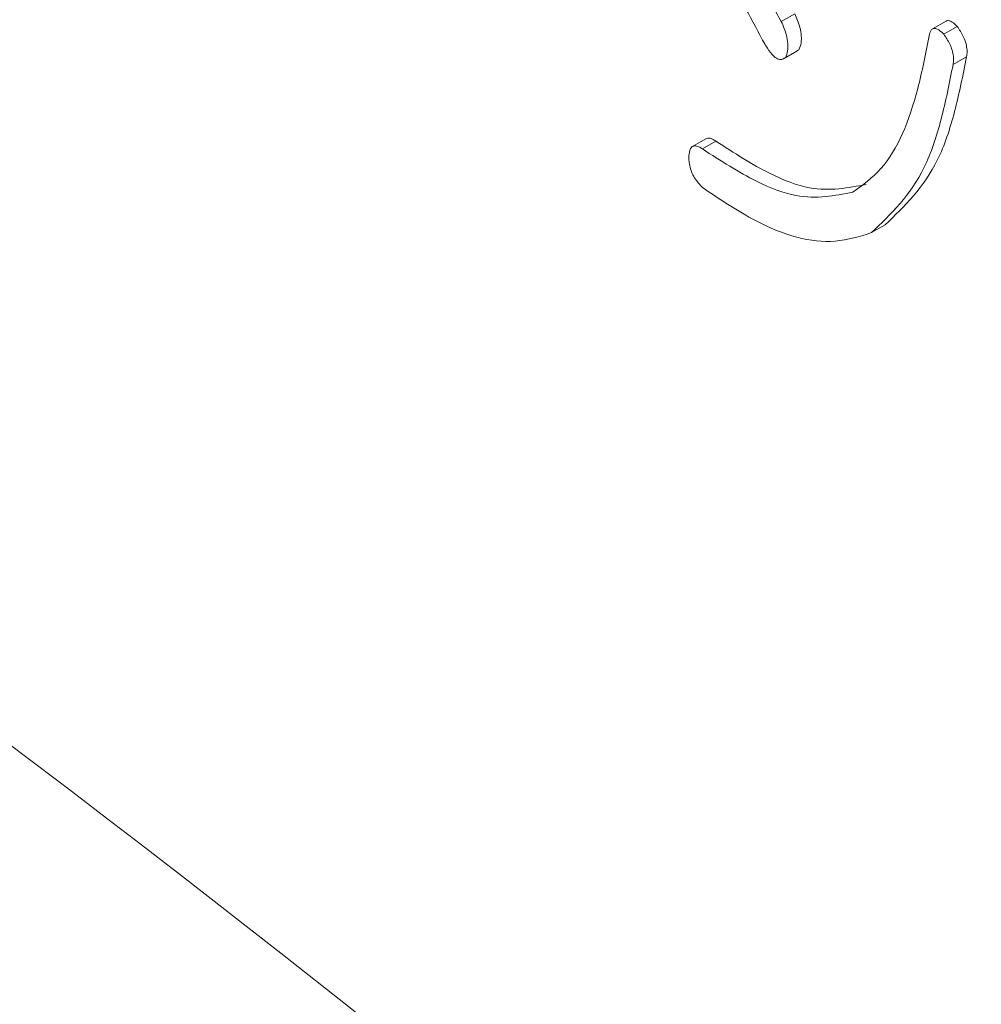
# Model space of a CAD drawing. Units: millimetres. Extents: x 6 to 589, y -19 to 411.
# Drawn here: x 535 to 536, y 299 to 300 of the extents above; entities that cross this region are included whole.
import ezdxf

# ---------------------------------------------------------------- set-up
doc = ezdxf.new("R2010")
doc.units = ezdxf.units.MM

msp = doc.modelspace()

# ---------------------------------------------------------------- linework, layer by layer
at = {"color": 7, "linetype": 'Continuous', "lineweight": 15}
for p, q in [((535.9652, 300.113), (535.9508, 300.1047)), ((536.1269, 300.1052), (536.1124, 300.0969)), ((536.1389, 300.0995), (536.1245, 300.0912)), ((535.9535, 300.0649), (535.9678, 300.0732)), ((535.9696, 300.0745), (535.9552, 300.0662)), ((535.9696, 300.0745), (535.9676, 300.0737)), ((536.1489, 300.067), (536.1344, 300.0587)), ((535.8702, 299.9795), (535.8558, 299.9712)), ((535.881, 299.9768), (535.8666, 299.9685)), ((536.0618, 299.8874), (536.0474, 299.8791))]:
    msp.add_line(p, q, dxfattribs=at)
msp.add_arc((523.367, 283.7637), 19.5101, 45.76058, 63.50156, dxfattribs=at)
at = {"color": 8, "linetype": 'Continuous', "lineweight": 15}
for points, knots in [([(536.9784, 296.0153), (536.7642, 296.2316), (536.1356, 296.8666), (534.8472, 297.8422), (533.1516, 298.9312), (531.257, 299.9208), (529.1903, 300.8068), (527.1398, 301.5199), (525.1534, 302.077), (523.592, 302.4494), (522.6169, 302.6187), (522.2886, 302.6758)], [0, 0, 0, 0, 0.069168, 0.203035, 0.336159, 0.469283, 0.60315, 0.737766, 0.841424, 0.946612, 1, 1, 1, 1]), ([(536.6324, 296.0414), (536.4472, 296.1842), (535.9112, 296.5975), (534.9019, 297.2169), (533.6238, 297.8979), (532.2245, 298.5155), (530.7168, 299.0658), (529.0904, 299.5427), (527.3727, 299.934), (525.5689, 300.2327), (523.7049, 300.4311), (521.8027, 300.5248), (519.8859, 300.5119), (517.9786, 300.3932), (516.1039, 300.1722), (514.2897, 299.8555), (512.5427, 299.4502), (510.8949, 298.9657), (509.3318, 298.4139), (508.3703, 297.9904), (507.8896, 297.7787)], [0, 0, 0, 0, 0.0286201, 0.082837, 0.1370506, 0.1912675, 0.2480596, 0.304855, 0.3631472, 0.4221608, 0.4816654, 0.5414185, 0.6011716, 0.6606762, 0.7196898, 0.777982, 0.8347741, 0.8915695, 0.9457823, 1, 1, 1, 1]), ([(536.9784, 295.3765), (536.927, 295.4235), (536.5677, 295.7524), (535.7845, 296.3117), (534.6343, 297.0454), (533.3729, 297.7106), (532.0011, 298.3177), (530.5206, 298.8576), (528.9243, 299.3258), (527.2382, 299.7099), (525.4676, 300.0031), (523.6378, 300.1979), (521.7706, 300.2898), (519.8891, 300.2771), (518.0169, 300.1606), (516.1766, 299.9437), (514.3958, 299.6329), (512.6809, 299.235), (511.0634, 298.7594), (509.5291, 298.2178), (508.5853, 297.8021), (508.1134, 297.5942)], [0, 0, 0, 0, 0.008733, 0.061136, 0.113535, 0.165937, 0.218336, 0.27323, 0.328122, 0.384463, 0.441501, 0.499014, 0.556767, 0.614521, 0.672033, 0.729072, 0.785413, 0.840307, 0.895199, 0.947599, 1, 1, 1, 1])]:
    msp.add_open_spline(points, degree=3, knots=knots, dxfattribs=at)
at = {"color": 7, "linetype": 'Continuous', "lineweight": 15}
for points, knots in [([(520.232, 302.4974), (520.5166, 302.4629), (521.4177, 302.3539), (522.9196, 302.0885), (524.736, 301.7006), (526.5297, 301.2257), (528.2811, 300.6706), (529.8274, 300.0894), (531.1725, 299.507), (532.2854, 298.9648), (533.248, 298.4416), (533.9874, 297.9993), (534.5604, 297.6305), (535.0617, 297.2885), (535.6046, 296.8941), (536.2067, 296.4173), (536.678, 296.019), (536.9262, 295.7771), (536.9784, 295.7262)], [0, 0, 0, 0, 0.04092, 0.129515, 0.220239, 0.312823, 0.406603, 0.501532, 0.573485, 0.645322, 0.709176, 0.762965, 0.798762, 0.833527, 0.876165, 0.926788, 0.984604, 1, 1, 1, 1]), ([(535.8535, 300.2557), (535.8705, 300.2326), (535.8961, 300.1978), (535.9281, 300.1461), (535.9432, 300.1185), (535.9508, 300.1047)], [0, 0, 0, 0, 0.494516, 0.74643, 1, 1, 1, 1]), ([(535.9335, 300.0801), (535.9196, 300.1059), (535.8988, 300.1447), (535.8687, 300.1936), (535.8527, 300.2166), (535.8448, 300.2282)], [0, 0, 0, 0, 0.496306, 0.747428, 1, 1, 1, 1]), ([(535.9652, 300.113), (535.9673, 300.1081), (535.9706, 300.1003), (535.9725, 300.0893), (535.9723, 300.0808), (535.9706, 300.0767), (535.9696, 300.0745)], [0, 0, 0, 0, 0.330251, 0.534716, 0.739597, 1, 1, 1, 1]), ([(535.9508, 300.1047), (535.9529, 300.0998), (535.9562, 300.092), (535.9581, 300.081), (535.9579, 300.0724), (535.9562, 300.0684), (535.9552, 300.0662)], [0, 0, 0, 0, 0.330249, 0.534709, 0.739584, 1, 1, 1, 1]), ([(536.127, 300.105), (536.1273, 300.1052), (536.1283, 300.1061), (536.1315, 300.1055), (536.1353, 300.1031), (536.138, 300.1005), (536.1389, 300.0995)], [0, 0, 0, 0, 0.100093, 0.383258, 0.777862, 1, 1, 1, 1]), ([(536.1088, 300.0895), (536.1094, 300.0918), (536.1103, 300.0954), (536.1133, 300.0977), (536.117, 300.0973), (536.1209, 300.0947), (536.1236, 300.0921), (536.1245, 300.0912)], [0, 0, 0, 0, 0.2738039, 0.4481837, 0.6218171, 0.8637955, 1, 1, 1, 1]), ([(536.1245, 300.0912), (536.1268, 300.0878), (536.1302, 300.0827), (536.1336, 300.0742), (536.135, 300.0673), (536.135, 300.0623), (536.1346, 300.0595), (536.1344, 300.0587)], [0, 0, 0, 0, 0.341979, 0.52044, 0.700287, 0.902565, 1, 1, 1, 1]), ([(536.1389, 300.0995), (536.1412, 300.0961), (536.1446, 300.091), (536.148, 300.0825), (536.1495, 300.0756), (536.1494, 300.0706), (536.149, 300.0679), (536.1489, 300.067)], [0, 0, 0, 0, 0.341983, 0.520447, 0.700295, 0.902587, 1, 1, 1, 1]), ([(535.9552, 300.0662), (535.9536, 300.0651), (535.9508, 300.0634), (535.9456, 300.0652), (535.9401, 300.0701), (535.9361, 300.0758), (535.9338, 300.0797), (535.9335, 300.0801)], [0, 0, 0, 0, 0.289693, 0.4773048, 0.6654707, 0.959201, 1, 1, 1, 1]), ([(536.0273, 299.9224), (536.0378, 299.9299), (536.0689, 299.9523), (536.0942, 300.0146), (536.1051, 300.0704), (536.1088, 300.0895)], [0, 0, 0, 0, 0.25071, 0.742726, 1, 1, 1, 1]), ([(536.1344, 300.0587), (536.1305, 300.0388), (536.1226, 299.9991), (536.0992, 299.9289), (536.0681, 299.899), (536.0474, 299.8791)], [0, 0, 0, 0, 0.250014, 0.500289, 1, 1, 1, 1]), ([(536.1489, 300.067), (536.1449, 300.0471), (536.137, 300.0074), (536.1136, 299.9372), (536.0825, 299.9073), (536.0618, 299.8874)], [0, 0, 0, 0, 0.2500156, 0.5002925, 1, 1, 1, 1]), ([(535.8703, 299.9792), (535.871, 299.9796), (535.8729, 299.9807), (535.8767, 299.9795), (535.8797, 299.9776), (535.881, 299.9768)], [0, 0, 0, 0, 0.2337756, 0.6724436, 1, 1, 1, 1]), ([(535.881, 299.9768), (535.9004, 299.9643), (535.9346, 299.9422), (535.9907, 299.9207), (536.0222, 299.9269), (536.0417, 299.9307)], [0, 0, 0, 0, 0.333499, 0.588763, 1, 1, 1, 1]), ([(535.852, 299.9589), (535.8522, 299.9618), (535.8524, 299.9666), (535.8548, 299.9709), (535.8582, 299.9722), (535.8623, 299.9713), (535.8653, 299.9694), (535.8666, 299.9685)], [0, 0, 0, 0, 0.266628, 0.440332, 0.614595, 0.835241, 1, 1, 1, 1]), ([(535.8666, 299.9685), (535.886, 299.956), (535.9203, 299.9339), (535.9763, 299.9124), (536.0078, 299.9186), (536.0273, 299.9224)], [0, 0, 0, 0, 0.333511, 0.588773, 1, 1, 1, 1]), ([(535.8666, 299.9272), (535.8636, 299.9304), (535.8593, 299.935), (535.8548, 299.9439), (535.8527, 299.9506), (535.8521, 299.9555), (535.852, 299.9582), (535.852, 299.9589)], [0, 0, 0, 0, 0.399264, 0.577623, 0.756885, 0.931894, 1, 1, 1, 1]), ([(536.0474, 299.8791), (536.0347, 299.8751), (535.9983, 299.8637), (535.9353, 299.8811), (535.8856, 299.9145), (535.8666, 299.9272)], [0, 0, 0, 0, 0.247903, 0.712245, 1, 1, 1, 1])]:
    msp.add_open_spline(points, degree=3, knots=knots, dxfattribs=at)

doc.saveas('drawing.dxf')
